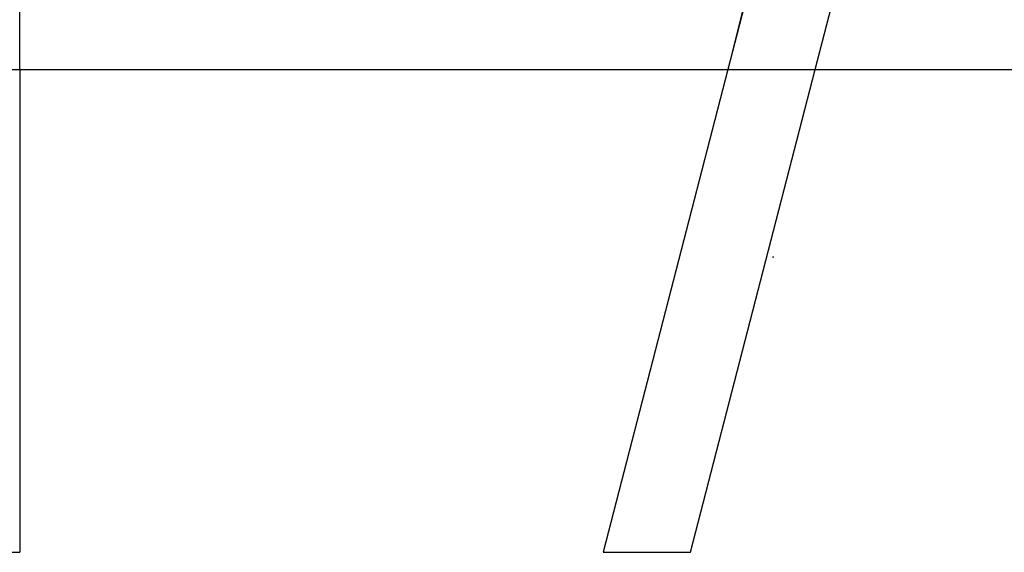
# Model space of a CAD drawing. Extents: x 1480 to 17556, y 25344 to 28360.
# Drawn here: x 14515 to 16147, y 25532 to 26415 of the extents above; entities that cross this region are included whole.
import ezdxf

# ---------------------------------------------------------------- set-up
doc = ezdxf.new("R2010")
doc.units = 0
doc.layers.add('LAYER01', color=7, linetype='Continuous')

msp = doc.modelspace()

# ---------------------------------------------------------------- linework, layer by layer
at = {"layer": 'LAYER01', "color": 7, "linetype": 'Continuous'}
for p, q in [((14515.3, 26332.3), (14515.3, 27671.1)), ((15989.2, 27495.4), (15688.6, 26332.3)), ((15833.2, 26332.3), (16124.7, 27460.4)), ((15800.8, 26785.2), (15693, 26349.4)), ((14445.3, 26332.3), (14515.3, 26332.3)), ((15688.6, 26332.3), (15481.9, 25532.3)), ((15626.5, 25532.3), (15833.2, 26332.3)), ((15688.6, 26332.3), (15830.8, 26332.3)), ((15830.8, 26332.3), (15833.2, 26332.3)), ((15762.6, 26021.8), (15765, 26021.8))]:
    msp.add_line(p, q, dxfattribs=at)
at = {"layer": 'LAYER01'}
for p, q in [((12733.1, 26332.3), (17556.1, 26332.3)), ((14515.3, 26332.3), (14515.3, 25532.3)), ((14375.3, 25532.3), (14515.3, 25532.3)), ((15481.9, 25532.3), (15626.5, 25532.3))]:
    msp.add_line(p, q, dxfattribs=at)

doc.saveas('drawing.dxf')
